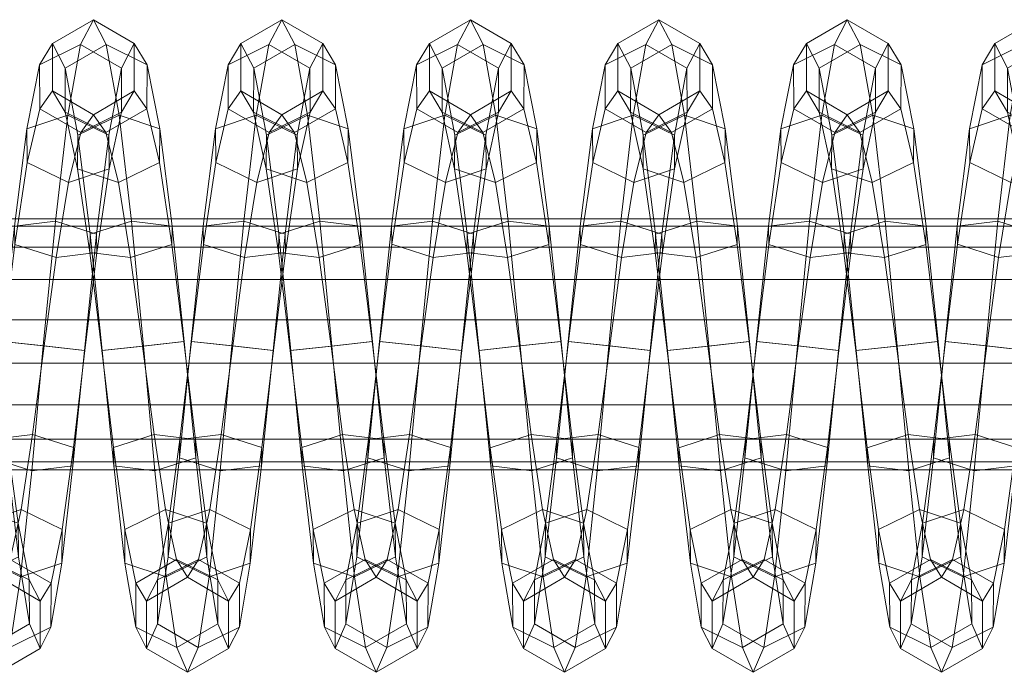
# Model space of a CAD drawing. Units: millimetres. Extents: x 312 to 2554, y -1007 to -607.
# Drawn here: x 2334 to 2341, y -809 to -804 of the extents above; entities that cross this region are included whole.
import ezdxf

# ---------------------------------------------------------------- set-up
doc = ezdxf.new("R2010")
doc.units = ezdxf.units.MM
doc.header["$MEASUREMENT"] = 0
doc.layers.add('Default', color=7, linetype='Continuous', true_color=0x000000)

msp = doc.modelspace()

# ---------------------------------------------------------------- meshes
at = {"layer": 'Default', "color": 18, "lineweight": 13, "true_color": 0x000000}
mesh = msp.add_polyface(dxfattribs=at)
corners = [(2333.8975, -804.3668, 163.0929), (2333.9895, -804.5199, 163.925), (2333.9883, -804.835, 163.7945), (2333.8975, -804.7078, 163.0929), (2334.0803, -804.9802, 164.6353), (2334.0781, -805.2214, 164.3941), (2333.6965, -804.3744, 164.0221), (2333.7878, -804.8819, 164.7808), (2334.0803, -804.9802, 164.6353), (2333.9895, -804.5199, 163.925), (2334.1692, -805.6776, 165.1153), (2334.1663, -805.8081, 164.8002), (2333.8713, -805.9026, 164.6573), (2333.7837, -805.3643, 164.2984), (2333.877, -805.6416, 165.2876), (2334.1692, -805.6776, 165.1153), (2334.2551, -806.5058, 165.2918), (2334.252, -806.5058, 164.9507), (2333.9568, -806.5373, 164.7828), (2333.9629, -806.5373, 165.465), (2334.2551, -806.5058, 165.2918), (2334.3355, -807.2083, 164.8228), (2334.04, -807.1721, 164.6557), (2334.5195, -807.1721, 161.5861), (2334.6028, -806.5372, 161.4591), (2334.3076, -806.5056, 161.2912), (2334.2241, -807.2082, 161.4191), (2334.8921, -806.5687, 160.9448), (2334.9778, -805.7358, 161.0972), (2334.9807, -805.8663, 161.4123), (2334.895, -806.5687, 161.2859), (2334.6885, -805.9025, 161.5846), (2334.3933, -805.808, 161.4418), (2334.3906, -805.6774, 161.1266), (2334.3047, -806.5056, 160.9501), (2334.6829, -805.6414, 160.9544), (2334.5967, -806.5371, 160.7769), (2334.9778, -805.7358, 161.0972), (2334.8921, -806.5687, 160.9448), (2335.0664, -805.0248, 161.5567), (2335.0686, -805.266, 161.7979), (2334.7761, -805.3643, 161.9435), (2334.4814, -805.2213, 161.8478), (2334.4793, -804.9801, 161.6066), (2334.7717, -804.8819, 161.4611), (2335.0664, -805.0248, 161.5567), (2335.157, -804.544, 162.2534), (2335.1582, -804.8591, 162.3839), (2334.8652, -805.0047, 162.481), (2334.5713, -804.835, 162.4475), (2334.5701, -804.5199, 162.317), (2334.863, -804.3743, 162.22), (2335.157, -804.544, 162.2534), (2335.2488, -804.3668, 163.0807), (2335.2488, -804.7078, 163.0807), (2334.9556, -804.8784, 163.1149), (2334.6621, -804.7078, 163.1491), (2334.6621, -804.3668, 163.1492), (2334.9556, -804.1962, 163.1149), (2335.2488, -804.3668, 163.0807), (2335.3408, -804.5199, 163.913), (2335.3396, -804.835, 163.7825), (2335.0457, -805.0047, 163.749), (2334.7527, -804.8592, 163.8461), (2334.7539, -804.5441, 163.9766), (2335.0479, -804.3744, 164.0101), (2335.3408, -804.5199, 163.913), (2335.4314, -804.9801, 164.6231), (2335.4294, -805.2213, 164.382), (2335.1348, -805.3643, 164.2863), (2334.8423, -805.266, 164.4319), (2334.8445, -805.0248, 164.673), (2335.1392, -804.8819, 164.7687), (2335.4314, -804.9801, 164.6231), (2335.5203, -805.6776, 165.1032), (2335.5176, -805.8081, 164.7881), (2335.2224, -805.9025, 164.6452), (2334.9304, -805.8665, 164.8175), (2334.9331, -805.7359, 165.1326), (2335.228, -805.6415, 165.2755), (2335.5203, -805.6776, 165.1032), (2335.6064, -806.5058, 165.2797), (2335.6033, -806.5058, 164.9386), (2335.3081, -806.5374, 164.7707), (2335.0159, -806.5689, 164.9439), (2335.019, -806.569, 165.285), (2335.3142, -806.5374, 165.4529), (2335.6064, -806.5058, 165.2797)]
mesh.append_faces([[corners[k] for k in face] for face in [(0, 1, 2, 3), (1, 4, 5, 2), (6, 7, 8, 9), (4, 10, 11, 5), (5, 11, 12, 13), (7, 14, 15, 8), (10, 16, 17, 11), (11, 17, 18, 12), (14, 19, 20, 15), (17, 21, 22, 18), (23, 24, 25, 26), (27, 28, 29, 30), (30, 29, 31, 24), (24, 31, 32, 25), (25, 32, 33, 34), (34, 33, 35, 36), (36, 35, 37, 38), (28, 39, 40, 29), (29, 40, 41, 31), (31, 41, 42, 32), (32, 42, 43, 33), (33, 43, 44, 35), (35, 44, 45, 37), (39, 46, 47, 40), (40, 47, 48, 41), (41, 48, 49, 42), (42, 49, 50, 43), (43, 50, 51, 44), (44, 51, 52, 45), (46, 53, 54, 47), (47, 54, 55, 48), (48, 55, 56, 49), (49, 56, 57, 50), (50, 57, 58, 51), (51, 58, 59, 52), (53, 60, 61, 54), (54, 61, 62, 55), (55, 62, 63, 56), (56, 63, 64, 57), (57, 64, 65, 58), (58, 65, 66, 59), (60, 67, 68, 61), (61, 68, 69, 62), (62, 69, 70, 63), (63, 70, 71, 64), (64, 71, 72, 65), (65, 72, 73, 66), (67, 74, 75, 68), (68, 75, 76, 69), (69, 76, 77, 70), (70, 77, 78, 71), (71, 78, 79, 72), (72, 79, 80, 73), (74, 81, 82, 75), (75, 82, 83, 76), (76, 83, 84, 77), (77, 84, 85, 78), (78, 85, 86, 79), (79, 86, 87, 80)]], dxfattribs={"color": 18})
mesh = msp.add_polyface(dxfattribs=at)
corners = [(2336.2434, -806.5688, 160.9328), (2336.3293, -805.7358, 161.0852), (2336.332, -805.8663, 161.4003), (2336.2463, -806.5689, 161.2739), (2336.0398, -805.9024, 161.5726), (2335.9543, -806.5372, 161.4471), (2335.7449, -805.808, 161.4297), (2335.6589, -806.5057, 161.2791), (2335.7419, -805.6774, 161.1146), (2335.656, -806.5056, 160.938), (2336.0342, -805.6413, 160.9424), (2335.9482, -806.5372, 160.7649), (2336.3293, -805.7358, 161.0852), (2336.2434, -806.5688, 160.9328), (2336.4177, -805.0248, 161.5448), (2336.4199, -805.266, 161.7859), (2336.1274, -805.3643, 161.9315), (2335.8328, -805.2213, 161.8358), (2335.8308, -804.9801, 161.5946), (2336.1231, -804.8819, 161.4491), (2336.4177, -805.0248, 161.5448), (2336.5083, -804.544, 162.2413), (2336.5095, -804.8592, 162.3719), (2336.2168, -805.0047, 162.4689), (2335.9226, -804.835, 162.4354), (2335.9214, -804.5199, 162.3049), (2336.2144, -804.3744, 162.2079), (2336.5083, -804.544, 162.2413), (2336.6001, -804.3668, 163.0688), (2336.6001, -804.7078, 163.0688), (2336.3066, -804.8784, 163.103), (2336.0134, -804.7078, 163.1371), (2336.0134, -804.3668, 163.1372), (2336.3066, -804.1962, 163.103), (2336.6001, -804.3668, 163.0688), (2336.6921, -804.5199, 163.901), (2336.6909, -804.835, 163.7705), (2336.3967, -805.0047, 163.737), (2336.104, -804.8593, 163.8341), (2336.1052, -804.5441, 163.9646), (2336.3992, -804.3745, 163.9981), (2336.6921, -804.5199, 163.901), (2336.7827, -804.9803, 164.6114), (2336.7808, -805.2215, 164.3702), (2336.4861, -805.3644, 164.2745), (2336.1936, -805.2662, 164.42), (2336.1958, -805.025, 164.6612), (2336.4902, -804.8821, 164.7569), (2336.7827, -804.9803, 164.6114), (2336.8713, -805.6776, 165.0913), (2336.8687, -805.8081, 164.7761), (2336.5737, -805.9025, 164.6332), (2336.2815, -805.8665, 164.8055), (2336.2842, -805.736, 165.1206), (2336.5793, -805.6415, 165.2635), (2336.8713, -805.6776, 165.0913), (2336.9575, -806.5058, 165.2678), (2336.9543, -806.5058, 164.9267), (2336.6592, -806.5374, 164.7587), (2336.3672, -806.569, 164.9319), (2336.3701, -806.569, 165.273), (2336.6653, -806.5374, 165.4409), (2336.9575, -806.5058, 165.2678), (2337.3057, -806.5372, 161.4351), (2337.3911, -805.9024, 161.5607), (2337.0962, -805.8079, 161.4178), (2337.0103, -806.5056, 161.2672), (2337.0935, -805.6774, 161.1027), (2337.0073, -806.5056, 160.9261), (2337.3857, -805.6413, 160.9304), (2337.2996, -806.5372, 160.7529), (2337.4788, -805.3643, 161.9195), (2337.1841, -805.2214, 161.8238), (2337.1821, -804.9802, 161.5826), (2337.4746, -804.8819, 161.4371), (2337.5681, -805.0047, 162.457), (2337.2739, -804.835, 162.4235), (2337.273, -804.5199, 162.293), (2337.5657, -804.3743, 162.196), (2337.3645, -804.7078, 163.1252), (2337.3645, -804.3668, 163.1253), (2337.4553, -804.8592, 163.8221), (2337.4563, -804.5441, 163.9526)]
mesh.append_faces([[corners[k] for k in face] for face in [(0, 1, 2, 3), (3, 2, 4, 5), (5, 4, 6, 7), (7, 6, 8, 9), (9, 8, 10, 11), (11, 10, 12, 13), (1, 14, 15, 2), (2, 15, 16, 4), (4, 16, 17, 6), (6, 17, 18, 8), (8, 18, 19, 10), (10, 19, 20, 12), (14, 21, 22, 15), (15, 22, 23, 16), (16, 23, 24, 17), (17, 24, 25, 18), (18, 25, 26, 19), (19, 26, 27, 20), (21, 28, 29, 22), (22, 29, 30, 23), (23, 30, 31, 24), (24, 31, 32, 25), (25, 32, 33, 26), (26, 33, 34, 27), (28, 35, 36, 29), (29, 36, 37, 30), (30, 37, 38, 31), (31, 38, 39, 32), (32, 39, 40, 33), (33, 40, 41, 34), (35, 42, 43, 36), (36, 43, 44, 37), (37, 44, 45, 38), (38, 45, 46, 39), (39, 46, 47, 40), (40, 47, 48, 41), (42, 49, 50, 43), (43, 50, 51, 44), (44, 51, 52, 45), (45, 52, 53, 46), (46, 53, 54, 47), (47, 54, 55, 48), (49, 56, 57, 50), (50, 57, 58, 51), (51, 58, 59, 52), (52, 59, 60, 53), (53, 60, 61, 54), (54, 61, 62, 55), (63, 64, 65, 66), (66, 65, 67, 68), (68, 67, 69, 70), (64, 71, 72, 65), (65, 72, 73, 67), (67, 73, 74, 69), (71, 75, 76, 72), (72, 76, 77, 73), (73, 77, 78, 74), (76, 79, 80, 77), (79, 81, 82, 80)]], dxfattribs={"color": 18})
mesh = msp.add_polyface(dxfattribs=at)
corners = [(2337.5947, -806.5688, 160.9209), (2337.6807, -805.7357, 161.0733), (2337.6834, -805.8663, 161.3884), (2337.5979, -806.5688, 161.262), (2337.3911, -805.9024, 161.5607), (2337.3057, -806.5372, 161.4351), (2337.2996, -806.5372, 160.7529), (2337.3857, -805.6413, 160.9304), (2337.6807, -805.7357, 161.0733), (2337.5947, -806.5688, 160.9209), (2337.769, -805.0249, 161.5328), (2337.7712, -805.2661, 161.774), (2337.4788, -805.3643, 161.9195), (2337.4746, -804.8819, 161.4371), (2337.769, -805.0249, 161.5328), (2337.8599, -804.544, 162.2295), (2337.8608, -804.8591, 162.36), (2337.5681, -805.0047, 162.457), (2337.5657, -804.3743, 162.196), (2337.8599, -804.544, 162.2295), (2337.9517, -804.3668, 163.0569), (2337.9517, -804.7078, 163.0569), (2337.658, -804.8784, 163.0911), (2337.3645, -804.7078, 163.1252), (2337.2739, -804.835, 162.4235), (2337.273, -804.5199, 162.293), (2337.3645, -804.3668, 163.1253), (2337.658, -804.1962, 163.0911), (2337.9517, -804.3668, 163.0569), (2338.0432, -804.5199, 163.8891), (2338.042, -804.835, 163.7585), (2337.7481, -805.0047, 163.725), (2337.4553, -804.8592, 163.8221), (2337.4563, -804.5441, 163.9526), (2337.7505, -804.3744, 163.9861), (2338.0432, -804.5199, 163.8891), (2338.134, -804.9802, 164.5994), (2338.1318, -805.2215, 164.3582), (2337.8374, -805.3644, 164.2625), (2337.5449, -805.2661, 164.408), (2337.5469, -805.0249, 164.6492), (2337.8416, -804.882, 164.7449), (2338.134, -804.9802, 164.5994), (2338.2227, -805.6776, 165.0794), (2338.2197, -805.8081, 164.7642), (2337.9251, -805.9026, 164.6213), (2337.6328, -805.8665, 164.7936), (2337.6355, -805.736, 165.1087), (2337.9304, -805.6416, 165.2516), (2338.2227, -805.6776, 165.0794), (2338.3086, -806.5058, 165.2559), (2338.3057, -806.5058, 164.9148), (2338.0105, -806.5373, 164.7468), (2337.7183, -806.5689, 164.92), (2337.7212, -806.5689, 165.261), (2338.0164, -806.5373, 165.429), (2338.3086, -806.5058, 165.2559), (2338.9463, -806.5687, 160.909), (2339.032, -805.7359, 161.0614), (2339.0349, -805.8663, 161.3766), (2338.9492, -806.5687, 161.2501), (2338.7427, -805.9025, 161.5488), (2338.657, -806.5372, 161.4232), (2338.4475, -805.808, 161.4059), (2338.3618, -806.5056, 161.2553), (2338.4448, -805.6774, 161.0907), (2338.3589, -806.5056, 160.9142), (2338.7371, -805.6414, 160.9185), (2338.6511, -806.5371, 160.7411), (2339.032, -805.7359, 161.0614), (2338.9463, -806.5687, 160.909), (2339.1226, -805.266, 161.7621), (2338.8301, -805.3643, 161.9076), (2338.5356, -805.2213, 161.812), (2338.5335, -804.9801, 161.5708), (2338.8259, -804.8819, 161.4253), (2339.1206, -805.0248, 161.521), (2338.9194, -805.0047, 162.4452), (2338.6252, -804.835, 162.4117), (2338.6243, -804.5199, 162.2812), (2338.917, -804.3743, 162.1841), (2339.0093, -804.8784, 163.0791), (2338.7161, -804.7078, 163.1133), (2338.7161, -804.3668, 163.1133), (2339.0093, -804.1962, 163.0792), (2339.0994, -805.0047, 163.7132), (2338.8064, -804.8592, 163.8102), (2338.8076, -804.5441, 163.9408), (2339.1016, -804.3744, 163.9743), (2338.896, -805.2661, 164.3962), (2338.8982, -805.025, 164.6374), (2338.9839, -805.8664, 164.7817), (2338.9866, -805.7359, 165.0968)]
mesh.append_faces([[corners[k] for k in face] for face in [(0, 1, 2, 3), (3, 2, 4, 5), (6, 7, 8, 9), (1, 10, 11, 2), (2, 11, 12, 4), (7, 13, 14, 8), (10, 15, 16, 11), (11, 16, 17, 12), (13, 18, 19, 14), (15, 20, 21, 16), (16, 21, 22, 17), (17, 22, 23, 24), (25, 26, 27, 18), (18, 27, 28, 19), (20, 29, 30, 21), (21, 30, 31, 22), (22, 31, 32, 23), (26, 33, 34, 27), (27, 34, 35, 28), (29, 36, 37, 30), (30, 37, 38, 31), (31, 38, 39, 32), (32, 39, 40, 33), (33, 40, 41, 34), (34, 41, 42, 35), (36, 43, 44, 37), (37, 44, 45, 38), (38, 45, 46, 39), (39, 46, 47, 40), (40, 47, 48, 41), (41, 48, 49, 42), (43, 50, 51, 44), (44, 51, 52, 45), (45, 52, 53, 46), (46, 53, 54, 47), (47, 54, 55, 48), (48, 55, 56, 49), (57, 58, 59, 60), (60, 59, 61, 62), (62, 61, 63, 64), (64, 63, 65, 66), (66, 65, 67, 68), (68, 67, 69, 70), (59, 71, 72, 61), (61, 72, 73, 63), (63, 73, 74, 65), (65, 74, 75, 67), (67, 75, 76, 69), (72, 77, 78, 73), (73, 78, 79, 74), (74, 79, 80, 75), (77, 81, 82, 78), (78, 82, 83, 79), (79, 83, 84, 80), (81, 85, 86, 82), (82, 86, 87, 83), (83, 87, 88, 84), (86, 89, 90, 87), (89, 91, 92, 90)]], dxfattribs={"color": 18})
mesh = msp.add_polyface(dxfattribs=at)
corners = [(2339.032, -805.7359, 161.0614), (2339.1206, -805.0248, 161.521), (2339.1226, -805.266, 161.7621), (2339.0349, -805.8663, 161.3766), (2339.2112, -804.544, 162.2177), (2339.2122, -804.8591, 162.3482), (2338.9194, -805.0047, 162.4452), (2338.8301, -805.3643, 161.9076), (2338.8259, -804.8819, 161.4253), (2338.917, -804.3743, 162.1841), (2339.2112, -804.544, 162.2177), (2339.1206, -805.0248, 161.521), (2339.3027, -804.3668, 163.045), (2339.3027, -804.7078, 163.045), (2339.0093, -804.8784, 163.0791), (2339.0093, -804.1962, 163.0792), (2339.3027, -804.3668, 163.045), (2339.3945, -804.5199, 163.8773), (2339.3933, -804.835, 163.7467), (2339.0994, -805.0047, 163.7132), (2339.1016, -804.3744, 163.9743), (2339.3945, -804.5199, 163.8773), (2339.4851, -804.9803, 164.5876), (2339.4832, -805.2215, 164.3464), (2339.1885, -805.3644, 164.2507), (2338.896, -805.2661, 164.3962), (2338.8064, -804.8592, 163.8102), (2338.8076, -804.5441, 163.9408), (2338.8982, -805.025, 164.6374), (2339.1929, -804.882, 164.7331), (2339.4851, -804.9803, 164.5876), (2339.5737, -805.6775, 165.0675), (2339.571, -805.8081, 164.7524), (2339.2761, -805.9025, 164.6095), (2338.9839, -805.8664, 164.7817), (2338.9866, -805.7359, 165.0968), (2339.2815, -805.6414, 165.2397), (2339.5737, -805.6775, 165.0675), (2339.6597, -806.5058, 165.2441), (2339.6567, -806.5058, 164.903), (2339.3616, -806.5374, 164.735), (2339.0693, -806.5689, 164.9081), (2339.0725, -806.5689, 165.2492), (2339.3677, -806.5374, 165.4172), (2339.6597, -806.5058, 165.2441), (2340.2979, -806.5689, 160.8973), (2340.3835, -805.7358, 161.0497), (2340.3862, -805.8663, 161.3648), (2340.3008, -806.5689, 161.2384), (2340.094, -805.9024, 161.537), (2340.0083, -806.5372, 161.4115), (2339.7991, -805.808, 161.3941), (2339.7131, -806.5057, 161.2435), (2339.7961, -805.6774, 161.079), (2339.7102, -806.5057, 160.9024), (2340.0884, -805.6414, 160.9068), (2340.0024, -806.5372, 160.7293), (2340.3835, -805.7358, 161.0497), (2340.2979, -806.5689, 160.8973), (2340.4719, -805.0248, 161.5092), (2340.4741, -805.266, 161.7504), (2340.1816, -805.3643, 161.8959), (2339.887, -805.2213, 161.8002), (2339.8848, -804.9801, 161.559), (2340.1775, -804.8819, 161.4135), (2340.4719, -805.0248, 161.5092), (2340.5625, -804.544, 162.2058), (2340.5635, -804.8592, 162.3363), (2340.2708, -805.0047, 162.4333), (2339.9766, -804.835, 162.3998), (2339.9756, -804.5199, 162.2693), (2340.2683, -804.3744, 162.1723), (2340.5625, -804.544, 162.2058), (2340.6541, -804.7078, 163.0333), (2340.3606, -804.8784, 163.0674), (2340.0671, -804.7078, 163.1015), (2340.0671, -804.3668, 163.1016), (2340.3606, -804.1962, 163.0674), (2340.6541, -804.3668, 163.0333), (2340.4507, -805.0047, 163.7015), (2340.1577, -804.8592, 163.7985), (2340.1589, -804.5441, 163.929), (2340.4529, -804.3745, 163.9626), (2340.5398, -805.3643, 164.2389), (2340.2473, -805.2661, 164.3844), (2340.2495, -805.0249, 164.6256), (2340.5439, -804.882, 164.7213), (2340.6274, -805.9025, 164.5977), (2340.3352, -805.8665, 164.7699), (2340.3379, -805.7359, 165.0851), (2340.6328, -805.6415, 165.228), (2340.4207, -806.569, 164.8963), (2340.4236, -806.569, 165.2374), (2340.7188, -806.5374, 165.4054)]
mesh.append_faces([[corners[k] for k in face] for face in [(0, 1, 2, 3), (1, 4, 5, 2), (2, 5, 6, 7), (8, 9, 10, 11), (4, 12, 13, 5), (5, 13, 14, 6), (9, 15, 16, 10), (12, 17, 18, 13), (13, 18, 19, 14), (15, 20, 21, 16), (17, 22, 23, 18), (18, 23, 24, 19), (19, 24, 25, 26), (27, 28, 29, 20), (20, 29, 30, 21), (22, 31, 32, 23), (23, 32, 33, 24), (24, 33, 34, 25), (28, 35, 36, 29), (29, 36, 37, 30), (31, 38, 39, 32), (32, 39, 40, 33), (34, 41, 42, 35), (35, 42, 43, 36), (36, 43, 44, 37), (45, 46, 47, 48), (48, 47, 49, 50), (50, 49, 51, 52), (52, 51, 53, 54), (54, 53, 55, 56), (56, 55, 57, 58), (46, 59, 60, 47), (47, 60, 61, 49), (49, 61, 62, 51), (51, 62, 63, 53), (53, 63, 64, 55), (55, 64, 65, 57), (59, 66, 67, 60), (60, 67, 68, 61), (61, 68, 69, 62), (62, 69, 70, 63), (63, 70, 71, 64), (64, 71, 72, 65), (67, 73, 74, 68), (68, 74, 75, 69), (69, 75, 76, 70), (70, 76, 77, 71), (71, 77, 78, 72), (74, 79, 80, 75), (75, 80, 81, 76), (76, 81, 82, 77), (79, 83, 84, 80), (80, 84, 85, 81), (81, 85, 86, 82), (83, 87, 88, 84), (84, 88, 89, 85), (85, 89, 90, 86), (88, 91, 92, 89), (89, 92, 93, 90)]], dxfattribs={"color": 18})
mesh = msp.add_polyface(dxfattribs=at)
corners = [(2340.5625, -804.544, 162.2058), (2340.6541, -804.3668, 163.0333), (2340.6541, -804.7078, 163.0333), (2340.5635, -804.8592, 162.3363), (2340.7456, -804.5199, 163.8656), (2340.7446, -804.835, 163.735), (2340.4507, -805.0047, 163.7015), (2340.3606, -804.8784, 163.0674), (2340.3606, -804.1962, 163.0674), (2340.4529, -804.3745, 163.9626), (2340.7456, -804.5199, 163.8656), (2340.6541, -804.3668, 163.0333), (2340.8364, -804.9802, 164.5758), (2340.8342, -805.2214, 164.3346), (2340.5398, -805.3643, 164.2389), (2340.5439, -804.882, 164.7213), (2340.8364, -804.9802, 164.5758), (2340.9251, -805.6776, 165.0558), (2340.9224, -805.8081, 164.7407), (2340.6274, -805.9025, 164.5977), (2340.6328, -805.6415, 165.228), (2340.9251, -805.6776, 165.0558), (2341.011, -806.5058, 165.2324), (2341.0081, -806.5058, 164.8913), (2340.7129, -806.5374, 164.7233), (2340.7188, -806.5374, 165.4054), (2341.011, -806.5058, 165.2324), (2341.6492, -806.5688, 160.8856), (2341.7349, -805.7358, 161.038), (2341.7376, -805.8663, 161.3531), (2341.6521, -806.5688, 161.2267), (2341.4453, -805.9024, 161.5253), (2341.3599, -806.5372, 161.3997), (2341.1504, -805.8079, 161.3824), (2341.0647, -806.5056, 161.2318), (2341.1477, -805.6774, 161.0673), (2341.0618, -806.5056, 160.8907), (2341.4399, -805.6413, 160.8951), (2341.354, -806.5372, 160.7176), (2341.7349, -805.7358, 161.038), (2341.6492, -806.5688, 160.8856), (2341.8232, -805.0249, 161.4975), (2341.8254, -805.2661, 161.7387), (2341.533, -805.3643, 161.8841), (2341.2383, -805.2214, 161.7884), (2341.2363, -804.9802, 161.5472), (2341.5288, -804.8819, 161.4017), (2341.8232, -805.0249, 161.4975), (2341.9138, -804.544, 162.1942), (2341.915, -804.8591, 162.3247), (2341.6221, -805.0047, 162.4217), (2341.3281, -804.835, 162.3881), (2341.3269, -804.5199, 162.2576), (2341.6199, -804.3743, 162.1606), (2341.9138, -804.544, 162.1942), (2342.0054, -804.3668, 163.0217), (2342.0054, -804.7078, 163.0217), (2341.7119, -804.8784, 163.0558), (2341.4185, -804.7078, 163.0899), (2341.4185, -804.3668, 163.0899), (2341.7119, -804.1962, 163.0558), (2342.0054, -804.3668, 163.0217), (2342.0969, -804.5199, 163.8538), (2342.096, -804.835, 163.7233), (2341.8018, -805.0047, 163.6897), (2341.509, -804.8592, 163.7867), (2341.51, -804.5441, 163.9172), (2341.8042, -804.3744, 163.9508), (2342.0969, -804.5199, 163.8538), (2342.1875, -804.9802, 164.5642), (2342.1856, -805.2215, 164.323), (2341.8909, -805.3643, 164.2272), (2341.5984, -805.2661, 164.3727), (2341.6006, -805.0249, 164.6139), (2341.895, -804.882, 164.7097), (2342.1875, -804.9802, 164.5642), (2342.2761, -805.6776, 165.0442), (2342.2734, -805.8081, 164.729), (2341.9785, -805.9025, 164.5861), (2341.6863, -805.8665, 164.7583), (2341.689, -805.736, 165.0734), (2341.9839, -805.6416, 165.2164), (2342.2761, -805.6776, 165.0442), (2342.3621, -806.5057, 165.2207), (2342.3591, -806.5057, 164.8796), (2342.064, -806.5373, 164.7116), (2341.772, -806.5689, 164.8847), (2341.7749, -806.5689, 165.2258), (2342.0698, -806.5373, 165.3938), (2342.3621, -806.5057, 165.2207)]
mesh.append_faces([[corners[k] for k in face] for face in [(0, 1, 2, 3), (1, 4, 5, 2), (2, 5, 6, 7), (8, 9, 10, 11), (4, 12, 13, 5), (5, 13, 14, 6), (9, 15, 16, 10), (12, 17, 18, 13), (13, 18, 19, 14), (15, 20, 21, 16), (17, 22, 23, 18), (18, 23, 24, 19), (20, 25, 26, 21), (27, 28, 29, 30), (30, 29, 31, 32), (32, 31, 33, 34), (34, 33, 35, 36), (36, 35, 37, 38), (38, 37, 39, 40), (28, 41, 42, 29), (29, 42, 43, 31), (31, 43, 44, 33), (33, 44, 45, 35), (35, 45, 46, 37), (37, 46, 47, 39), (41, 48, 49, 42), (42, 49, 50, 43), (43, 50, 51, 44), (44, 51, 52, 45), (45, 52, 53, 46), (46, 53, 54, 47), (48, 55, 56, 49), (49, 56, 57, 50), (50, 57, 58, 51), (51, 58, 59, 52), (52, 59, 60, 53), (53, 60, 61, 54), (55, 62, 63, 56), (56, 63, 64, 57), (57, 64, 65, 58), (58, 65, 66, 59), (59, 66, 67, 60), (60, 67, 68, 61), (62, 69, 70, 63), (63, 70, 71, 64), (64, 71, 72, 65), (65, 72, 73, 66), (66, 73, 74, 67), (67, 74, 75, 68), (69, 76, 77, 70), (70, 77, 78, 71), (71, 78, 79, 72), (72, 79, 80, 73), (73, 80, 81, 74), (74, 81, 82, 75), (76, 83, 84, 77), (77, 84, 85, 78), (79, 86, 87, 80), (80, 87, 88, 81), (81, 88, 89, 82)]], dxfattribs={"color": 18})
mesh = msp.add_polyface(dxfattribs=at)
corners = [(2195.8394, -805.6246, 165.275), (2195.8447, -805.6767, 165.5699), (2254.273, -805.6767, 164.6303), (2254.2688, -805.6246, 164.3353), (2195.8491, -805.8272, 165.8337), (2254.2769, -805.8272, 164.8941), (2195.8528, -806.06, 166.0369), (2254.28, -806.06, 165.0972), (2195.8547, -806.3491, 166.1541), (2254.2817, -806.3491, 165.2145), (2195.8547, -806.3491, 166.1541), (2195.8547, -806.6614, 166.1677), (2254.2817, -806.6614, 165.2281), (2254.2817, -806.3491, 165.2145), (2195.8533, -806.9593, 166.0714), (2254.2805, -806.9593, 165.1317), (2195.8499, -807.2055, 165.873), (2254.2773, -807.2055, 164.9333), (2195.845, -807.3679, 165.5956), (2254.2734, -807.3679, 164.6559), (2195.8394, -807.4246, 165.275), (2254.2688, -807.4246, 164.3353), (2195.834, -807.3679, 164.9544), (2254.2639, -807.3679, 164.0147), (2195.8291, -807.2055, 164.677), (2254.2598, -807.2055, 163.7373), (2195.8257, -806.9593, 164.4786), (2254.2568, -806.9593, 163.5389), (2195.8242, -806.3491, 164.3959), (2195.8262, -806.06, 164.5132), (2254.2573, -806.06, 163.5735), (2254.2556, -806.3491, 163.4562), (2195.8298, -805.8272, 164.7163), (2254.2603, -805.8272, 163.7766), (2195.8342, -805.6767, 164.9801), (2254.2642, -805.6766, 164.0404), (2312.7039, -805.6766, 163.8396), (2312.7004, -805.6246, 163.5446), (2312.707, -805.8272, 164.1034), (2312.7097, -806.06, 164.3065), (2312.7112, -806.3491, 164.4238), (2312.7112, -806.6614, 164.4374), (2312.7112, -806.3491, 164.4238), (2312.71, -806.9593, 164.3411), (2312.7078, -807.2055, 164.1427), (2312.7043, -807.3679, 163.8652), (2312.7004, -807.4246, 163.5446), (2312.6963, -807.3679, 163.224), (2312.6929, -807.2055, 162.9466), (2312.6907, -806.9593, 162.7482), (2254.2554, -806.6614, 163.4426), (2312.6895, -806.6614, 162.6518), (2312.6897, -806.3491, 162.6655), (2312.6909, -806.06, 162.7827), (2312.6934, -805.8272, 162.9859), (2312.6968, -805.6766, 163.2497), (2371.126, -806.9593, 162.1065), (2371.1279, -807.2055, 162.3049), (2371.125, -806.6614, 162.0101), (2371.125, -806.3491, 162.0238), (2371.1262, -806.06, 162.141), (2371.1282, -805.8272, 162.3442)]
mesh.append_faces([[corners[k] for k in face] for face in [(0, 1, 2, 3), (1, 4, 5, 2), (4, 6, 7, 5), (6, 8, 9, 7), (10, 11, 12, 13), (11, 14, 15, 12), (14, 16, 17, 15), (16, 18, 19, 17), (18, 20, 21, 19), (20, 22, 23, 21), (22, 24, 25, 23), (24, 26, 27, 25), (28, 29, 30, 31), (29, 32, 33, 30), (32, 34, 35, 33), (34, 0, 3, 35), (3, 2, 36, 37), (2, 5, 38, 36), (5, 7, 39, 38), (7, 9, 40, 39), (13, 12, 41, 42), (12, 15, 43, 41), (15, 17, 44, 43), (17, 19, 45, 44), (19, 21, 46, 45), (21, 23, 47, 46), (23, 25, 48, 47), (25, 27, 49, 48), (27, 50, 51, 49), (50, 31, 52, 51), (31, 30, 53, 52), (30, 33, 54, 53), (33, 35, 55, 54), (35, 3, 37, 55), (48, 49, 56, 57), (49, 51, 58, 56), (51, 52, 59, 58), (52, 53, 60, 59), (53, 54, 61, 60)]], dxfattribs={"color": 18})
mesh = msp.add_polyface(dxfattribs=at)
corners = [(2312.7004, -805.6246, 163.5446), (2312.7039, -805.6766, 163.8396), (2371.1367, -805.6766, 163.1979), (2371.1338, -805.6246, 162.903), (2312.707, -805.8272, 164.1034), (2371.1392, -805.8272, 163.4617), (2312.7097, -806.06, 164.3065), (2371.1411, -806.06, 163.6649), (2312.7112, -806.3491, 164.4238), (2371.1423, -806.3491, 163.7821), (2312.7112, -806.3491, 164.4238), (2312.7112, -806.6614, 164.4374), (2371.1423, -806.6614, 163.7958), (2371.1423, -806.3491, 163.7821), (2312.71, -806.9593, 164.3411), (2371.1414, -806.9593, 163.6994), (2312.7078, -807.2055, 164.1427), (2371.1394, -807.2055, 163.501), (2312.7043, -807.3679, 163.8652), (2371.1367, -807.3679, 163.2235), (2312.7004, -807.4246, 163.5446), (2371.1338, -807.4246, 162.9029), (2312.6963, -807.3679, 163.224), (2371.1306, -807.3679, 162.5823), (2312.6929, -807.2055, 162.9466), (2371.1279, -807.2055, 162.3049), (2312.6934, -805.8272, 162.9859), (2312.6968, -805.6766, 163.2497), (2371.1309, -805.6766, 162.608), (2371.1282, -805.8272, 162.3442), (2429.5706, -805.6766, 162.7052), (2429.5686, -805.6246, 162.4102), (2429.5725, -805.8272, 162.969), (2429.574, -806.06, 163.1722), (2429.5747, -806.3491, 163.2895), (2429.575, -806.6614, 163.3031), (2429.5747, -806.3491, 163.2895), (2429.5742, -806.9593, 163.2067), (2429.573, -807.2055, 163.0083), (2429.5708, -807.3679, 162.7308), (2429.5686, -807.4246, 162.4102), (2429.5662, -807.3679, 162.0896), (2429.5642, -807.2055, 161.8122), (2371.126, -806.9593, 162.1065), (2429.5627, -806.9593, 161.6138), (2371.125, -806.6614, 162.0101), (2429.562, -806.6614, 161.5174), (2371.125, -806.3491, 162.0238), (2429.5623, -806.3491, 161.531), (2371.1262, -806.06, 162.141), (2429.563, -806.06, 161.6483), (2429.5647, -805.8272, 161.8515), (2429.5664, -805.6766, 162.1153), (2429.5686, -806.5246, 162.4102), (2429.574, -806.06, 163.1722)]
mesh.append_faces([[corners[k] for k in face] for face in [(0, 1, 2, 3), (1, 4, 5, 2), (4, 6, 7, 5), (6, 8, 9, 7), (10, 11, 12, 13), (11, 14, 15, 12), (14, 16, 17, 15), (16, 18, 19, 17), (18, 20, 21, 19), (20, 22, 23, 21), (22, 24, 25, 23), (26, 27, 28, 29), (27, 0, 3, 28), (3, 2, 30, 31), (2, 5, 32, 30), (5, 7, 33, 32), (7, 9, 34, 33), (13, 12, 35, 36), (12, 15, 37, 35), (15, 17, 38, 37), (17, 19, 39, 38), (19, 21, 40, 39), (21, 23, 41, 40), (23, 25, 42, 41), (25, 43, 44, 42), (43, 45, 46, 44), (45, 47, 48, 46), (47, 49, 50, 48), (49, 29, 51, 50), (29, 28, 52, 51), (28, 3, 31, 52), (53, 52, 31, 30), (53, 30, 32, 33), (53, 54, 36, 35), (53, 35, 37, 38), (53, 38, 39, 40), (53, 40, 41, 42), (53, 42, 44, 46), (53, 46, 48, 50), (53, 50, 51, 52)]], dxfattribs={"color": 18})
mesh = msp.add_polyface(dxfattribs=at)
corners = [(2339.2761, -805.9025, 164.6095), (2339.3616, -806.5374, 164.735), (2339.0693, -806.5689, 164.9081), (2338.9839, -805.8664, 164.7817), (2339.6597, -806.5058, 165.2441), (2339.7429, -807.3389, 165.0901), (2339.7402, -807.2084, 164.775), (2339.6567, -806.5058, 164.903), (2339.4451, -807.1723, 164.6079), (2339.1526, -807.2667, 164.756), (2339.1553, -807.3973, 165.0711), (2339.0725, -806.5689, 165.2492), (2339.4504, -807.4334, 165.2382), (2339.3677, -806.5374, 165.4172), (2339.7429, -807.3389, 165.0901), (2339.6597, -806.5058, 165.2441), (2339.8232, -808.0498, 164.6292), (2339.8213, -807.8086, 164.388), (2339.5264, -807.7103, 164.2477), (2339.2334, -807.8533, 164.3485), (2339.2356, -808.0945, 164.5896), (2339.5305, -808.1928, 164.73), (2339.8232, -808.0498, 164.6292), (2339.9016, -808.5306, 163.9311), (2339.9006, -808.2154, 163.8006), (2339.606, -808.07, 163.7087), (2339.3127, -808.2396, 163.7474), (2339.314, -808.5548, 163.8779), (2339.6084, -808.7002, 163.9698), (2339.9016, -808.5306, 163.9311), (2339.979, -808.7078, 163.1021), (2339.979, -808.3668, 163.1021), (2339.6851, -808.1962, 163.0731), (2339.3911, -808.3668, 163.0441), (2339.3911, -808.7078, 163.044), (2339.6851, -808.8784, 163.073), (2339.979, -808.7078, 163.1021), (2340.0562, -808.5547, 162.2685), (2340.0574, -808.2396, 162.399), (2339.7639, -808.0699, 162.4377), (2339.4695, -808.2154, 162.3458), (2339.4683, -808.5305, 162.2152), (2339.7617, -808.7002, 162.1766), (2340.0562, -808.5547, 162.2685), (2340.1345, -808.0944, 161.5567), (2340.1367, -807.8532, 161.7979), (2339.8438, -807.7103, 161.8988), (2339.5488, -807.8085, 161.7584), (2339.5466, -808.0498, 161.5172), (2339.8396, -808.1927, 161.4164), (2340.1345, -808.0944, 161.5567), (2340.2148, -807.397, 161.0753), (2340.2175, -807.2666, 161.3904), (2339.9251, -807.1721, 161.5385), (2339.6299, -807.2082, 161.3714), (2339.627, -807.3387, 161.0562), (2339.9194, -807.4332, 160.9082), (2340.2148, -807.397, 161.0753), (2340.2979, -806.5689, 160.8973), (2340.3008, -806.5689, 161.2384), (2340.0083, -806.5372, 161.4115), (2339.7131, -806.5057, 161.2435), (2339.7102, -806.5057, 160.9024), (2340.0024, -806.5372, 160.7293), (2340.2979, -806.5689, 160.8973), (2340.6274, -805.9025, 164.5977), (2340.7129, -806.5374, 164.7233), (2340.4207, -806.569, 164.8963), (2340.3352, -805.8665, 164.7699), (2340.7961, -807.1722, 164.5962), (2340.5037, -807.2667, 164.7442), (2340.5066, -807.3972, 165.0594), (2340.4236, -806.569, 165.2374), (2340.8018, -807.4333, 165.2265), (2340.7188, -806.5374, 165.4054), (2340.8774, -807.7104, 164.2359), (2340.5847, -807.8533, 164.3367), (2340.5867, -808.0945, 164.5779), (2340.8816, -808.1928, 164.7182), (2340.9573, -808.07, 163.697), (2340.6638, -808.2396, 163.7356), (2340.665, -808.5548, 163.8661), (2340.7422, -808.3668, 163.0324), (2340.7422, -808.7078, 163.0324)]
mesh.append_faces([[corners[k] for k in face] for face in [(0, 1, 2, 3), (4, 5, 6, 7), (7, 6, 8, 1), (1, 8, 9, 2), (2, 9, 10, 11), (11, 10, 12, 13), (13, 12, 14, 15), (5, 16, 17, 6), (6, 17, 18, 8), (8, 18, 19, 9), (9, 19, 20, 10), (10, 20, 21, 12), (12, 21, 22, 14), (16, 23, 24, 17), (17, 24, 25, 18), (18, 25, 26, 19), (19, 26, 27, 20), (20, 27, 28, 21), (21, 28, 29, 22), (23, 30, 31, 24), (24, 31, 32, 25), (25, 32, 33, 26), (26, 33, 34, 27), (27, 34, 35, 28), (28, 35, 36, 29), (30, 37, 38, 31), (31, 38, 39, 32), (32, 39, 40, 33), (33, 40, 41, 34), (34, 41, 42, 35), (35, 42, 43, 36), (37, 44, 45, 38), (38, 45, 46, 39), (39, 46, 47, 40), (40, 47, 48, 41), (41, 48, 49, 42), (42, 49, 50, 43), (44, 51, 52, 45), (45, 52, 53, 46), (46, 53, 54, 47), (47, 54, 55, 48), (48, 55, 56, 49), (49, 56, 57, 50), (51, 58, 59, 52), (52, 59, 60, 53), (53, 60, 61, 54), (54, 61, 62, 55), (55, 62, 63, 56), (56, 63, 64, 57), (65, 66, 67, 68), (66, 69, 70, 67), (67, 70, 71, 72), (72, 71, 73, 74), (69, 75, 76, 70), (70, 76, 77, 71), (71, 77, 78, 73), (75, 79, 80, 76), (76, 80, 81, 77), (80, 82, 83, 81)]], dxfattribs={"color": 18})
mesh = msp.add_polyface(dxfattribs=at)
corners = [(2341.011, -806.5058, 165.2324), (2341.094, -807.3388, 165.0785), (2341.0913, -807.2083, 164.7633), (2341.0081, -806.5058, 164.8913), (2340.7961, -807.1722, 164.5962), (2340.7129, -806.5374, 164.7233), (2340.7188, -806.5374, 165.4054), (2340.8018, -807.4333, 165.2265), (2341.094, -807.3388, 165.0785), (2341.011, -806.5058, 165.2324), (2341.1746, -808.0499, 164.6174), (2341.1724, -807.8087, 164.3763), (2340.8774, -807.7104, 164.2359), (2340.8816, -808.1928, 164.7182), (2341.1746, -808.0499, 164.6174), (2341.2529, -808.5306, 163.9194), (2341.2517, -808.2155, 163.7889), (2340.9573, -808.07, 163.697), (2340.5867, -808.0945, 164.5779), (2340.665, -808.5548, 163.8661), (2340.9595, -808.7003, 163.958), (2341.2529, -808.5306, 163.9194), (2341.3303, -808.7078, 163.0905), (2341.3303, -808.3668, 163.0905), (2341.0364, -808.1962, 163.0614), (2340.7422, -808.3668, 163.0324), (2340.6638, -808.2396, 163.7356), (2340.7422, -808.7078, 163.0324), (2341.0364, -808.8784, 163.0614), (2341.3303, -808.7078, 163.0905), (2341.4075, -808.5547, 162.2567), (2341.4087, -808.2396, 162.3873), (2341.1152, -808.0699, 162.4259), (2340.8208, -808.2154, 162.334), (2340.8196, -808.5305, 162.2034), (2341.113, -808.7002, 162.1648), (2341.4075, -808.5547, 162.2567), (2341.4858, -808.0944, 161.545), (2341.4878, -807.8532, 161.7862), (2341.1951, -807.7103, 161.887), (2340.9001, -807.8085, 161.7466), (2340.898, -808.0497, 161.5054), (2341.1909, -808.1926, 161.4046), (2341.4858, -808.0944, 161.545), (2341.5662, -807.3972, 161.0636), (2341.5689, -807.2666, 161.3788), (2341.2764, -807.1722, 161.5268), (2340.9812, -807.2083, 161.3596), (2340.9785, -807.3388, 161.0445), (2341.271, -807.4332, 160.8965), (2341.5662, -807.3972, 161.0636), (2341.6492, -806.5688, 160.8856), (2341.6521, -806.5688, 161.2267), (2341.3599, -806.5372, 161.3997), (2341.0647, -806.5056, 161.2318), (2341.0618, -806.5056, 160.8907), (2341.354, -806.5372, 160.7176), (2341.6492, -806.5688, 160.8856), (2341.9785, -805.9025, 164.5861), (2342.064, -806.5373, 164.7116), (2341.772, -806.5689, 164.8847), (2341.6863, -805.8665, 164.7583), (2342.3621, -806.5057, 165.2207), (2342.4453, -807.3389, 165.0668), (2342.4426, -807.2083, 164.7517), (2342.3591, -806.5057, 164.8796), (2342.1475, -807.1723, 164.5846), (2341.855, -807.2667, 164.7326), (2341.8577, -807.3972, 165.0477), (2341.7749, -806.5689, 165.2258), (2342.1528, -807.4334, 165.2148), (2342.0698, -806.5373, 165.3938), (2342.4453, -807.3389, 165.0668), (2342.3621, -806.5057, 165.2207), (2342.5259, -808.0499, 164.6058), (2342.5237, -807.8087, 164.3646), (2342.2288, -807.7104, 164.2242), (2341.936, -807.8533, 164.325), (2341.938, -808.0946, 164.5662), (2342.2329, -808.1928, 164.7066), (2342.5259, -808.0499, 164.6058), (2342.6043, -808.5305, 163.9079), (2342.603, -808.2154, 163.7773), (2342.3086, -808.0699, 163.6854), (2342.0151, -808.2396, 163.724), (2342.0164, -808.5547, 163.8545), (2342.3108, -808.7002, 163.9465), (2342.6043, -808.5305, 163.9079), (2342.6816, -808.7078, 163.0788), (2342.6816, -808.3668, 163.0788)]
mesh.append_faces([[corners[k] for k in face] for face in [(0, 1, 2, 3), (3, 2, 4, 5), (6, 7, 8, 9), (1, 10, 11, 2), (2, 11, 12, 4), (7, 13, 14, 8), (10, 15, 16, 11), (11, 16, 17, 12), (18, 19, 20, 13), (13, 20, 21, 14), (15, 22, 23, 16), (16, 23, 24, 17), (17, 24, 25, 26), (19, 27, 28, 20), (20, 28, 29, 21), (22, 30, 31, 23), (23, 31, 32, 24), (24, 32, 33, 25), (25, 33, 34, 27), (27, 34, 35, 28), (28, 35, 36, 29), (30, 37, 38, 31), (31, 38, 39, 32), (32, 39, 40, 33), (33, 40, 41, 34), (34, 41, 42, 35), (35, 42, 43, 36), (37, 44, 45, 38), (38, 45, 46, 39), (39, 46, 47, 40), (40, 47, 48, 41), (41, 48, 49, 42), (42, 49, 50, 43), (44, 51, 52, 45), (45, 52, 53, 46), (46, 53, 54, 47), (47, 54, 55, 48), (48, 55, 56, 49), (49, 56, 57, 50), (58, 59, 60, 61), (62, 63, 64, 65), (65, 64, 66, 59), (59, 66, 67, 60), (60, 67, 68, 69), (69, 68, 70, 71), (71, 70, 72, 73), (63, 74, 75, 64), (64, 75, 76, 66), (66, 76, 77, 67), (67, 77, 78, 68), (68, 78, 79, 70), (70, 79, 80, 72), (74, 81, 82, 75), (75, 82, 83, 76), (76, 83, 84, 77), (77, 84, 85, 78), (78, 85, 86, 79), (79, 86, 87, 80), (81, 88, 89, 82)]], dxfattribs={"color": 18})
mesh = msp.add_polyface(dxfattribs=at)
corners = [(2334.2551, -806.5058, 165.2918), (2334.3381, -807.3388, 165.1379), (2334.3355, -807.2083, 164.8228), (2334.252, -806.5058, 164.9507), (2333.9629, -806.5373, 165.465), (2334.0459, -807.4332, 165.286), (2334.3381, -807.3388, 165.1379), (2334.2551, -806.5058, 165.2918), (2334.4185, -808.0499, 164.6768), (2334.4163, -807.8087, 164.4356), (2334.1213, -807.7104, 164.2953), (2334.04, -807.1721, 164.6557), (2334.1257, -808.1928, 164.7777), (2334.4185, -808.0499, 164.6768), (2334.4968, -808.5306, 163.9788), (2334.4956, -808.2154, 163.8483), (2334.2012, -808.07, 163.7565), (2334.2034, -808.7002, 164.0175), (2334.4968, -808.5306, 163.9788), (2334.5737, -808.7078, 163.1499), (2334.5737, -808.3668, 163.1499), (2334.2798, -808.1962, 163.1209), (2334.2798, -808.8784, 163.1209), (2334.5737, -808.7078, 163.1499), (2334.6509, -808.5546, 162.316), (2334.6521, -808.2395, 162.4465), (2334.3586, -808.0699, 162.4852), (2334.0642, -808.2153, 162.3934), (2333.9858, -808.3668, 163.0919), (2333.9858, -808.7078, 163.0919), (2334.063, -808.5305, 162.2629), (2334.3562, -808.7002, 162.2241), (2334.6509, -808.5546, 162.316), (2334.729, -808.0944, 161.6044), (2334.7312, -807.8532, 161.8456), (2334.4382, -807.7103, 161.9464), (2334.1433, -807.8085, 161.8061), (2334.1411, -808.0498, 161.5649), (2334.4341, -808.1927, 161.4641), (2334.729, -808.0944, 161.6044), (2334.8091, -807.3971, 161.1229), (2334.812, -807.2666, 161.438), (2334.5195, -807.1721, 161.5861), (2334.2241, -807.2082, 161.4191), (2334.2214, -807.3388, 161.1039), (2334.5139, -807.4332, 160.9558), (2334.8091, -807.3971, 161.1229), (2334.8921, -806.5687, 160.9448), (2334.895, -806.5687, 161.2859), (2334.6028, -806.5372, 161.4591), (2334.3076, -806.5056, 161.2912), (2334.3047, -806.5056, 160.9501), (2334.5967, -806.5371, 160.7769), (2334.8921, -806.5687, 160.9448), (2335.6064, -806.5058, 165.2797), (2335.6895, -807.3388, 165.1258), (2335.6865, -807.2083, 164.8107), (2335.6033, -806.5058, 164.9386), (2335.3914, -807.1722, 164.6437), (2335.3081, -806.5374, 164.7707), (2335.0991, -807.2666, 164.7918), (2335.0159, -806.5689, 164.9439), (2335.1018, -807.3972, 165.1069), (2335.019, -806.569, 165.285), (2335.397, -807.4333, 165.2739), (2335.3142, -806.5374, 165.4529), (2335.6895, -807.3388, 165.1258), (2335.6064, -806.5058, 165.2797), (2335.7676, -807.8086, 164.4236), (2335.4727, -807.7103, 164.2833), (2335.1799, -807.8533, 164.3842), (2335.1821, -808.0945, 164.6254), (2335.4768, -808.1928, 164.7657), (2335.7698, -808.0498, 164.6648), (2335.8469, -808.2154, 163.8362), (2335.5522, -808.07, 163.7444), (2335.2588, -808.2396, 163.7831), (2335.26, -808.5548, 163.9136), (2335.5547, -808.7003, 164.0054), (2335.6311, -808.1962, 163.1088), (2335.3372, -808.3668, 163.0798), (2335.3372, -808.7078, 163.0798), (2335.6311, -808.8784, 163.1088), (2335.71, -808.0699, 162.4733), (2335.4153, -808.2154, 162.3814), (2335.4143, -808.5305, 162.2509), (2335.7075, -808.7002, 162.2122), (2335.7896, -807.7103, 161.9344), (2335.4946, -807.8085, 161.7941), (2335.4924, -808.0498, 161.5529), (2335.7854, -808.1926, 161.452), (2335.5757, -807.2081, 161.407), (2335.5728, -807.3387, 161.0919), (2335.6589, -806.5057, 161.2791), (2335.656, -806.5056, 160.938)]
mesh.append_faces([[corners[k] for k in face] for face in [(0, 1, 2, 3), (4, 5, 6, 7), (1, 8, 9, 2), (2, 9, 10, 11), (5, 12, 13, 6), (8, 14, 15, 9), (9, 15, 16, 10), (12, 17, 18, 13), (14, 19, 20, 15), (15, 20, 21, 16), (17, 22, 23, 18), (19, 24, 25, 20), (20, 25, 26, 21), (21, 26, 27, 28), (29, 30, 31, 22), (22, 31, 32, 23), (24, 33, 34, 25), (25, 34, 35, 26), (26, 35, 36, 27), (27, 36, 37, 30), (30, 37, 38, 31), (31, 38, 39, 32), (33, 40, 41, 34), (34, 41, 42, 35), (35, 42, 43, 36), (36, 43, 44, 37), (37, 44, 45, 38), (38, 45, 46, 39), (40, 47, 48, 41), (41, 48, 49, 42), (43, 50, 51, 44), (44, 51, 52, 45), (45, 52, 53, 46), (54, 55, 56, 57), (57, 56, 58, 59), (59, 58, 60, 61), (61, 60, 62, 63), (63, 62, 64, 65), (65, 64, 66, 67), (56, 68, 69, 58), (58, 69, 70, 60), (60, 70, 71, 62), (62, 71, 72, 64), (64, 72, 73, 66), (68, 74, 75, 69), (69, 75, 76, 70), (70, 76, 77, 71), (71, 77, 78, 72), (75, 79, 80, 76), (76, 80, 81, 77), (77, 81, 82, 78), (79, 83, 84, 80), (80, 84, 85, 81), (81, 85, 86, 82), (83, 87, 88, 84), (84, 88, 89, 85), (85, 89, 90, 86), (88, 91, 92, 89), (91, 93, 94, 92)]], dxfattribs={"color": 18})
mesh = msp.add_polyface(dxfattribs=at)
corners = [(2335.6895, -807.3388, 165.1258), (2335.7698, -808.0498, 164.6648), (2335.7676, -807.8086, 164.4236), (2335.6865, -807.2083, 164.8107), (2335.8479, -808.5306, 163.9668), (2335.8469, -808.2154, 163.8362), (2335.4768, -808.1928, 164.7657), (2335.5547, -808.7003, 164.0054), (2335.8479, -808.5306, 163.9668), (2335.7698, -808.0498, 164.6648), (2335.9251, -808.7078, 163.1378), (2335.9251, -808.3668, 163.1378), (2335.6311, -808.1962, 163.1088), (2335.5522, -808.07, 163.7444), (2335.6311, -808.8784, 163.1088), (2335.9251, -808.7078, 163.1378), (2336.0022, -808.5547, 162.304), (2336.0034, -808.2396, 162.4346), (2335.71, -808.0699, 162.4733), (2335.7075, -808.7002, 162.2122), (2336.0022, -808.5547, 162.304), (2336.0803, -808.0944, 161.5923), (2336.0825, -807.8532, 161.8335), (2335.7896, -807.7103, 161.9344), (2335.7854, -808.1926, 161.452), (2336.0803, -808.0944, 161.5923), (2336.1606, -807.397, 161.1108), (2336.1633, -807.2666, 161.426), (2335.8709, -807.1721, 161.5741), (2335.5757, -807.2081, 161.407), (2335.4946, -807.8085, 161.7941), (2335.4924, -808.0498, 161.5529), (2335.5728, -807.3387, 161.0919), (2335.8652, -807.4331, 160.9438), (2336.1606, -807.397, 161.1108), (2336.2434, -806.5688, 160.9328), (2336.2463, -806.5689, 161.2739), (2335.9543, -806.5372, 161.4471), (2335.6589, -806.5057, 161.2791), (2335.656, -806.5056, 160.938), (2335.9482, -806.5372, 160.7649), (2336.2434, -806.5688, 160.9328), (2336.9575, -806.5058, 165.2678), (2337.0405, -807.3388, 165.1139), (2337.0378, -807.2082, 164.7988), (2336.9543, -806.5058, 164.9267), (2336.7427, -807.1721, 164.6317), (2336.6592, -806.5374, 164.7587), (2336.4502, -807.2666, 164.7798), (2336.3672, -806.569, 164.9319), (2336.4529, -807.3971, 165.0949), (2336.3701, -806.569, 165.273), (2336.7481, -807.4332, 165.262), (2336.6653, -806.5374, 165.4409), (2337.0405, -807.3388, 165.1139), (2336.9575, -806.5058, 165.2678), (2337.1209, -808.0499, 164.6528), (2337.1189, -807.8087, 164.4117), (2336.824, -807.7104, 164.2713), (2336.531, -807.8533, 164.3722), (2336.5332, -808.0946, 164.6134), (2336.8281, -808.1928, 164.7537), (2337.1209, -808.0499, 164.6528), (2337.1992, -808.5306, 163.9548), (2337.1982, -808.2155, 163.8242), (2336.9036, -808.07, 163.7324), (2336.6101, -808.2396, 163.7711), (2336.6113, -808.5548, 163.9016), (2336.9058, -808.7003, 163.9934), (2337.1992, -808.5306, 163.9548), (2337.2764, -808.3668, 163.1259), (2336.9824, -808.1962, 163.0969), (2336.6885, -808.3668, 163.0679), (2336.6885, -808.7078, 163.0679), (2336.9824, -808.8784, 163.0969), (2337.2764, -808.7078, 163.1259), (2337.3547, -808.2396, 162.4226), (2337.0613, -808.0699, 162.4613), (2336.7666, -808.2154, 162.3694), (2336.7656, -808.5305, 162.2389), (2337.0591, -808.7002, 162.2002), (2337.3535, -808.5547, 162.2921), (2337.1409, -807.7103, 161.9224), (2336.846, -807.8085, 161.7821), (2336.8438, -808.0497, 161.5409), (2337.1367, -808.1926, 161.44), (2337.2222, -807.1721, 161.5621), (2336.927, -807.2083, 161.3951), (2336.9243, -807.3388, 161.0799), (2337.2168, -807.4332, 160.9319), (2337.3057, -806.5372, 161.4351), (2337.0103, -806.5056, 161.2672), (2337.0073, -806.5056, 160.9261), (2337.2996, -806.5372, 160.7529)]
mesh.append_faces([[corners[k] for k in face] for face in [(0, 1, 2, 3), (1, 4, 5, 2), (6, 7, 8, 9), (4, 10, 11, 5), (5, 11, 12, 13), (7, 14, 15, 8), (10, 16, 17, 11), (11, 17, 18, 12), (14, 19, 20, 15), (16, 21, 22, 17), (17, 22, 23, 18), (19, 24, 25, 20), (21, 26, 27, 22), (22, 27, 28, 23), (23, 28, 29, 30), (31, 32, 33, 24), (24, 33, 34, 25), (26, 35, 36, 27), (27, 36, 37, 28), (28, 37, 38, 29), (32, 39, 40, 33), (33, 40, 41, 34), (42, 43, 44, 45), (45, 44, 46, 47), (47, 46, 48, 49), (49, 48, 50, 51), (51, 50, 52, 53), (53, 52, 54, 55), (43, 56, 57, 44), (44, 57, 58, 46), (46, 58, 59, 48), (48, 59, 60, 50), (50, 60, 61, 52), (52, 61, 62, 54), (56, 63, 64, 57), (57, 64, 65, 58), (58, 65, 66, 59), (59, 66, 67, 60), (60, 67, 68, 61), (61, 68, 69, 62), (64, 70, 71, 65), (65, 71, 72, 66), (66, 72, 73, 67), (67, 73, 74, 68), (68, 74, 75, 69), (70, 76, 77, 71), (71, 77, 78, 72), (72, 78, 79, 73), (73, 79, 80, 74), (74, 80, 81, 75), (77, 82, 83, 78), (78, 83, 84, 79), (79, 84, 85, 80), (82, 86, 87, 83), (83, 87, 88, 84), (84, 88, 89, 85), (86, 90, 91, 87), (87, 91, 92, 88), (88, 92, 93, 89)]], dxfattribs={"color": 18})
mesh = msp.add_polyface(dxfattribs=at)
corners = [(2337.1992, -808.5306, 163.9548), (2337.2764, -808.7078, 163.1259), (2337.2764, -808.3668, 163.1259), (2337.1982, -808.2155, 163.8242), (2337.3535, -808.5547, 162.2921), (2337.3547, -808.2396, 162.4226), (2337.4316, -808.0944, 161.5803), (2337.4338, -807.8532, 161.8215), (2337.1409, -807.7103, 161.9224), (2337.0613, -808.0699, 162.4613), (2337.0591, -808.7002, 162.2002), (2337.1367, -808.1926, 161.44), (2337.4316, -808.0944, 161.5803), (2337.3535, -808.5547, 162.2921), (2337.512, -807.3972, 161.0989), (2337.5147, -807.2666, 161.4141), (2337.2222, -807.1721, 161.5621), (2337.2168, -807.4332, 160.9319), (2337.512, -807.3972, 161.0989), (2337.5947, -806.5688, 160.9209), (2337.5979, -806.5688, 161.262), (2337.3057, -806.5372, 161.4351), (2337.2996, -806.5372, 160.7529), (2337.5947, -806.5688, 160.9209), (2338.3086, -806.5058, 165.2559), (2338.3916, -807.3389, 165.102), (2338.3889, -807.2083, 164.7868), (2338.3057, -806.5058, 164.9148), (2338.0938, -807.1723, 164.6198), (2338.0105, -806.5373, 164.7468), (2337.8013, -807.2667, 164.7678), (2337.7183, -806.5689, 164.92), (2337.8042, -807.3972, 165.0829), (2337.7212, -806.5689, 165.261), (2338.0994, -807.4334, 165.25), (2338.0164, -806.5373, 165.429), (2338.3916, -807.3389, 165.102), (2338.3086, -806.5058, 165.2559), (2338.4722, -808.0499, 164.6409), (2338.47, -807.8087, 164.3997), (2338.1751, -807.7104, 164.2594), (2337.8823, -807.8533, 164.3602), (2337.8843, -808.0946, 164.6014), (2338.1794, -808.1928, 164.7418), (2338.4722, -808.0499, 164.6409), (2338.5505, -808.5305, 163.943), (2338.5493, -808.2154, 163.8124), (2338.2549, -808.07, 163.7206), (2337.9614, -808.2396, 163.7592), (2337.9626, -808.5548, 163.8898), (2338.2571, -808.7002, 163.9816), (2338.5505, -808.5305, 163.943), (2338.6277, -808.7078, 163.114), (2338.6277, -808.3668, 163.114), (2338.3337, -808.1962, 163.085), (2338.0398, -808.3668, 163.056), (2338.0398, -808.7078, 163.056), (2338.3337, -808.8784, 163.085), (2338.6277, -808.7078, 163.114), (2338.7048, -808.5547, 162.2802), (2338.7061, -808.2395, 162.4107), (2338.4126, -808.0699, 162.4494), (2338.1182, -808.2153, 162.3575), (2338.1169, -808.5305, 162.227), (2338.4102, -808.7002, 162.1883), (2338.7048, -808.5547, 162.2802), (2338.783, -808.0944, 161.5686), (2338.7852, -807.8532, 161.8097), (2338.4924, -807.7103, 161.9106), (2338.1973, -807.8086, 161.7702), (2338.1953, -808.0498, 161.529), (2338.488, -808.1927, 161.4282), (2338.783, -808.0944, 161.5686), (2338.8633, -807.3971, 161.0871), (2338.8662, -807.2666, 161.4022), (2338.5737, -807.1721, 161.5502), (2338.2783, -807.2082, 161.3832), (2338.2756, -807.3388, 161.068), (2338.5681, -807.4332, 160.92), (2338.8633, -807.3971, 161.0871), (2338.9463, -806.5687, 160.909), (2338.9492, -806.5687, 161.2501), (2338.657, -806.5372, 161.4232), (2338.3618, -806.5056, 161.2553), (2338.3589, -806.5056, 160.9142), (2338.6511, -806.5371, 160.7411), (2338.9463, -806.5687, 160.909)]
mesh.append_faces([[corners[k] for k in face] for face in [(0, 1, 2, 3), (1, 4, 5, 2), (4, 6, 7, 5), (5, 7, 8, 9), (10, 11, 12, 13), (6, 14, 15, 7), (7, 15, 16, 8), (11, 17, 18, 12), (14, 19, 20, 15), (15, 20, 21, 16), (17, 22, 23, 18), (24, 25, 26, 27), (27, 26, 28, 29), (29, 28, 30, 31), (31, 30, 32, 33), (33, 32, 34, 35), (35, 34, 36, 37), (25, 38, 39, 26), (26, 39, 40, 28), (28, 40, 41, 30), (30, 41, 42, 32), (32, 42, 43, 34), (34, 43, 44, 36), (38, 45, 46, 39), (39, 46, 47, 40), (40, 47, 48, 41), (41, 48, 49, 42), (42, 49, 50, 43), (43, 50, 51, 44), (45, 52, 53, 46), (46, 53, 54, 47), (47, 54, 55, 48), (48, 55, 56, 49), (49, 56, 57, 50), (50, 57, 58, 51), (52, 59, 60, 53), (53, 60, 61, 54), (54, 61, 62, 55), (55, 62, 63, 56), (56, 63, 64, 57), (57, 64, 65, 58), (59, 66, 67, 60), (60, 67, 68, 61), (61, 68, 69, 62), (62, 69, 70, 63), (63, 70, 71, 64), (64, 71, 72, 65), (66, 73, 74, 67), (67, 74, 75, 68), (68, 75, 76, 69), (69, 76, 77, 70), (70, 77, 78, 71), (71, 78, 79, 72), (73, 80, 81, 74), (74, 81, 82, 75), (75, 82, 83, 76), (76, 83, 84, 77), (77, 84, 85, 78), (78, 85, 86, 79)]], dxfattribs={"color": 18})

doc.saveas('drawing.dxf')
